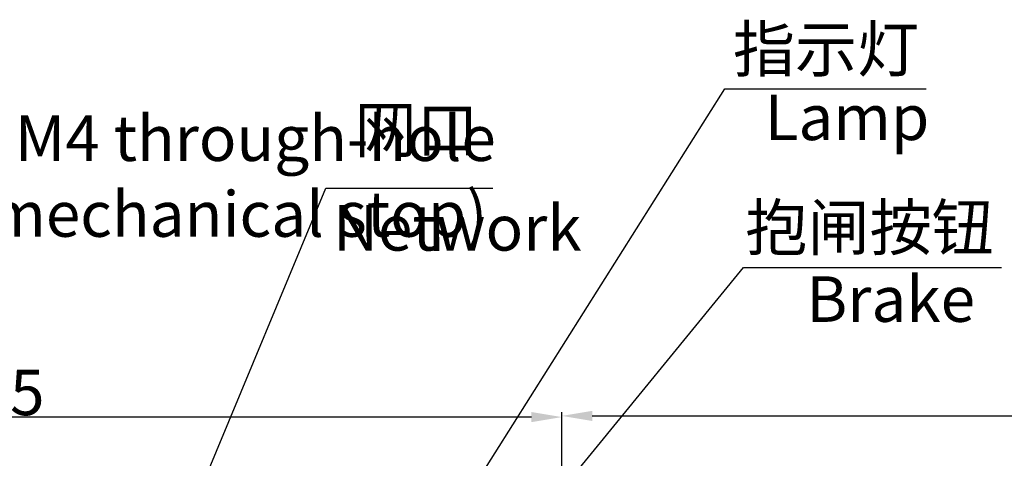
# Model space of a CAD drawing. Units: inches. Extents: x 359 to 8567, y 103 to 3470.
# Drawn here: x 6108 to 6433, y 1331 to 1475 of the extents above; entities that cross this region are included whole.
import ezdxf

# ---------------------------------------------------------------- set-up
doc = ezdxf.new("R2010")
doc.units = ezdxf.units.IN
doc.header["$MEASUREMENT"] = 0
for name, color, linetype in [('C5直径', 7, 'Continuous'), ('C6孔标注', 7, 'Continuous'), ('PDF_Text', 7, 'Continuous')]:
    doc.layers.add(name, color=color, linetype=linetype)
doc.styles.add('宋体', font='txt')
doc.dimstyles.new('ISO-25', dxfattribs={"dimtxt": 2.5, "dimasz": 2.5, "dimexe": 1.25, "dimexo": 0.625, "dimtad": 1, "dimtxsty": 'Standard', "dimcen": 2.5, "dimadec": 0, "dimazin": 0, "dimtfac": 1, "dimtmove": 0, "dimatfit": 3, "dimfxl": 1, "dimarcsym": 0})
doc.dimstyles.new('副本 (2) (3) ISO-25', dxfattribs={"dimtxt": 5, "dimasz": 2.4, "dimexe": 1, "dimexo": 0, "dimgap": 1.524, "dimtad": 1, "dimtoh": 1, "dimdec": 1, "dimlfac": 4, "dimdsep": 46, "dimtxsty": 'Standard', "dimcen": 2.5, "dimazin": 2, "dimtfac": 1, "dimtdec": 3, "dimtmove": 0, "dimatfit": 3, "dimfxl": 1, "dimtzin": 0, "dimarcsym": 0})

# ---------------------------------------------------------------- blocks, each defined once
blk = doc.blocks.new('*D153')
at = {"layer": 'Defpoints', "color": 0}
for p in [(5912, 1344.1), (5912, 1252.31), (6287, 1252.31)]:
    blk.add_point(p, dxfattribs=at)
at = {"layer": 'PDF_Text', "color": 0, "lineweight": -2}
for p, q in [((5912, 1252.94), (5912, 1345.35)), ((6277, 1344.1), (5922, 1344.1)), ((6287, 1252.94), (6287, 1345.35))]:
    blk.add_line(p, q, dxfattribs=at)
at = {"layer": 'PDF_Text', "color": 0}
for points in [[(5922, 1345.77), (5922, 1342.43), (5912, 1344.1)], [(6277, 1342.43), (6277, 1345.77), (6287, 1344.1)]]:
    blk.add_solid(points, dxfattribs=at)
at = {"layer": 'PDF_Text', "color": 0, "insert": (6099.5, 1352.23), "char_height": 2.5, "attachment_point": 5}
blk.add_mtext('{\\H6x;375}', dxfattribs=at)
blk = doc.blocks.new('*D154')
at = {"layer": 'Defpoints', "color": 0}
for p in [(6712, 1344.48), (6287, 1252.31), (6712, 1252.31)]:
    blk.add_point(p, dxfattribs=at)
at = {"layer": 'PDF_Text', "color": 0, "lineweight": -2}
for p, q in [((6287, 1252.94), (6287, 1345.73)), ((6297, 1344.48), (6702, 1344.48)), ((6712, 1252.94), (6712, 1345.73))]:
    blk.add_line(p, q, dxfattribs=at)
at = {"layer": 'PDF_Text', "color": 0}
for points in [[(6297, 1346.15), (6297, 1342.81), (6287, 1344.48)], [(6702, 1342.81), (6702, 1346.15), (6712, 1344.48)]]:
    blk.add_solid(points, dxfattribs=at)
at = {"layer": 'PDF_Text', "color": 0, "insert": (6499.5, 1352.6), "char_height": 2.5, "attachment_point": 5}
blk.add_mtext('{\\H6x;425}', dxfattribs=at)

msp = doc.modelspace()

# ---------------------------------------------------------------- texts
at = {"layer": 'C5直径', "color": 7, "insert": (6347.5044, 1414.1291), "char_height": 15, "attachment_point": 1}
msp.add_mtext('{\\f宋体|b0|i0|c134|p2;抱闸按钮}', dxfattribs=at)
at = {"layer": 'C6孔标注', "char_height": 15, "attachment_point": 1}
for s, insert in [('{\\f宋体|b0|i0|c134|p2;指示灯}', (6343.3652, 1472.964)), ('{\\f宋体|b0|i0|c134|p2;网口}', (6218.6568, 1446.4072))]:
    msp.add_mtext(s, dxfattribs=dict(at, insert=insert))
at = {"layer": 'PDF_Text', "lineweight": 0, "char_height": 15, "attachment_point": 1, "style": '宋体'}
for s, insert in [('Lamp', (6353.8439, 1450.4516)), ('\\pxqc;2-M4 through-hole\\P(mechanical stop)', (6087.414, 1443.5634)), ('Network ', (6211.6092, 1413.9982)), ('Brake', (6367.6276, 1390.506))]:
    msp.add_mtext(s, dxfattribs=dict(at, insert=insert))

# ---------------------------------------------------------------- dimensions: what is measured, and where the dimension line sits
at = {"layer": 'PDF_Text'}
for base, p2, picture, middle in [((5911.9953, 1344.1011), (5911.9953, 1252.3133), '*D153', (6099.4953, 1352.2261)), ((6711.9953, 1344.4788), (6711.9953, 1252.3133), '*D154', (6499.4953, 1352.6038))]:
    dim = msp.add_linear_dim(base=base, p1=(6286.9953, 1252.3133), p2=p2, text='{\\H6x;<>}', dimstyle='ISO-25', override={"dimasz": 10, "dimtxsty": 'Standard'}, dxfattribs=at)
    dim.commit()
    dim.dimension.update_dxf_attribs({"geometry": picture, "text_midpoint": middle})

# ---------------------------------------------------------------- leaders
for points in [[(6217.6643, 1257.4454), (6340.7646, 1452.3053), (6407.0333, 1452.3053)], [(6143.7884, 1262.0409), (6209.199, 1419.592), (6264.3184, 1419.592)], [(6235.775, 1257.4514), (6346.8683, 1393.4482), (6431.8841, 1393.4482)]]:
    msp.add_leader(points, dimstyle='副本 (2) (3) ISO-25', override={"dimasz": 10, "dimgap": 1.524, "dimtad": 0})

doc.saveas('drawing.dxf')
